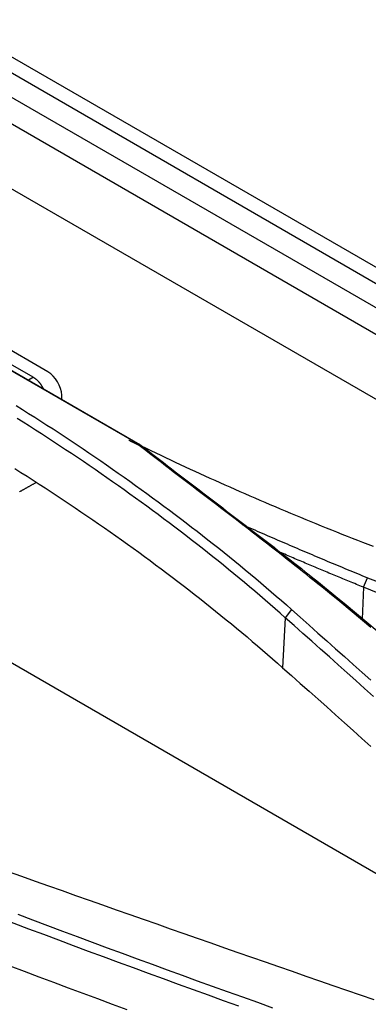
# Model space of a CAD drawing. Units: millimetres. Extents: x 0 to 5164, y 0 to 3683.
# Drawn here: x 2403 to 2415, y 2911 to 2946 of the extents above; entities that cross this region are included whole.
import ezdxf

# ---------------------------------------------------------------- set-up
doc = ezdxf.new("R2010")
doc.units = ezdxf.units.MM
doc.layers.add('LG-Product', color=3, linetype='Continuous')

msp = doc.modelspace()

# ---------------------------------------------------------------- linework, layer by layer
at = {"layer": 'LG-Product', "linetype": 'Continuous'}
for p, q in [((2539.362, 2865.38), (2113.774, 3111.094)), ((2538.469, 2865.332), (2325.438, 2988.325)), ((2324.711, 2987.905), (2537.954, 2864.789)), ((2454.151, 2912.235), (2344.056, 2975.798)), ((2406.965, 2930.865), (2377.831, 2947.685)), ((2378.027, 2947.588), (2407.171, 2930.762)), ((2439.934, 2918.182), (2399.609, 2941.464)), ((2403.966, 2933.297), (2395.483, 2938.194)), ((2403.449, 2933.113), (2402.662, 2933.567)), ((2404.447, 2932.334), (2404.445, 2932.485)), ((2414.972, 2925.783), (2414.932, 2924.668)), ((2412.247, 2924.712), (2412.155, 2922.973)), ((2401.6, 2923.773), (2427.41, 2908.871))]:
    msp.add_line(p, q, dxfattribs=at)
for points in [[(2403.273, 2933.012), (2403.277, 2933.014), (2403.28, 2933.016), (2403.284, 2933.018), (2403.287, 2933.02), (2403.291, 2933.022), (2403.294, 2933.024), (2403.298, 2933.026), (2403.302, 2933.028), (2403.305, 2933.03), (2403.309, 2933.032), (2403.312, 2933.034), (2403.316, 2933.036), (2403.319, 2933.038), (2403.323, 2933.04), (2403.326, 2933.042), (2403.33, 2933.044), (2403.333, 2933.046), (2403.337, 2933.048), (2403.34, 2933.05), (2403.344, 2933.052), (2403.347, 2933.054), (2403.351, 2933.056), (2403.354, 2933.058), (2403.358, 2933.06), (2403.361, 2933.062), (2403.365, 2933.064), (2403.368, 2933.066), (2403.372, 2933.068), (2403.375, 2933.071), (2403.379, 2933.073), (2403.382, 2933.075), (2403.386, 2933.077), (2403.389, 2933.079), (2403.393, 2933.081), (2403.396, 2933.083), (2403.4, 2933.085), (2403.403, 2933.087), (2403.407, 2933.089), (2403.41, 2933.091), (2403.414, 2933.093), (2403.417, 2933.095), (2403.421, 2933.097), (2403.424, 2933.099), (2403.428, 2933.101), (2403.432, 2933.103), (2403.435, 2933.105), (2403.439, 2933.107), (2403.442, 2933.109), (2403.446, 2933.111), (2403.449, 2933.113)], [(2403.449, 2933.113), (2403.457, 2933.108), (2403.465, 2933.103), (2403.474, 2933.098), (2403.482, 2933.093), (2403.49, 2933.087), (2403.498, 2933.082), (2403.506, 2933.076), (2403.514, 2933.07), (2403.522, 2933.064), (2403.53, 2933.058), (2403.538, 2933.052), (2403.546, 2933.045), (2403.553, 2933.039), (2403.561, 2933.032), (2403.569, 2933.025), (2403.577, 2933.018), (2403.585, 2933.011), (2403.592, 2933.003), (2403.6, 2932.996), (2403.608, 2932.988), (2403.615, 2932.98), (2403.623, 2932.972), (2403.63, 2932.964), (2403.637, 2932.956), (2403.645, 2932.948), (2403.652, 2932.94), (2403.659, 2932.932), (2403.666, 2932.923), (2403.673, 2932.914), (2403.68, 2932.906), (2403.687, 2932.897), (2403.694, 2932.888), (2403.7, 2932.879), (2403.707, 2932.87), (2403.714, 2932.861), (2403.72, 2932.851), (2403.727, 2932.842), (2403.733, 2932.832), (2403.739, 2932.823), (2403.745, 2932.813), (2403.752, 2932.803), (2403.757, 2932.793), (2403.763, 2932.783), (2403.769, 2932.773), (2403.775, 2932.763), (2403.78, 2932.753), (2403.786, 2932.743), (2403.791, 2932.733), (2403.796, 2932.723), (2403.801, 2932.713)], [(2402.861, 2932.119), (2403.077, 2931.984), (2403.292, 2931.849), (2403.506, 2931.713), (2403.719, 2931.577), (2403.932, 2931.44), (2404.144, 2931.303), (2404.355, 2931.165), (2404.565, 2931.027), (2404.774, 2930.888), (2404.982, 2930.749), (2405.19, 2930.61), (2405.397, 2930.47), (2405.603, 2930.33), (2405.808, 2930.189), (2406.013, 2930.048), (2406.216, 2929.906), (2406.419, 2929.764), (2406.621, 2929.622), (2406.822, 2929.479), (2407.022, 2929.336), (2407.222, 2929.192), (2407.42, 2929.048), (2407.618, 2928.903), (2407.815, 2928.759), (2408.011, 2928.613), (2408.207, 2928.467), (2408.401, 2928.321), (2408.595, 2928.175), (2408.787, 2928.028), (2408.979, 2927.88), (2409.17, 2927.733), (2409.36, 2927.585), (2409.55, 2927.436), (2409.738, 2927.287), (2409.926, 2927.138), (2410.113, 2926.988), (2410.299, 2926.838), (2410.484, 2926.687), (2410.668, 2926.536), (2410.852, 2926.385), (2411.034, 2926.233), (2411.216, 2926.081), (2411.397, 2925.929), (2411.577, 2925.776), (2411.756, 2925.623), (2411.934, 2925.469), (2412.111, 2925.316), (2412.288, 2925.161), (2412.464, 2925.007)], [(2412.247, 2924.718), (2412.072, 2924.873), (2411.895, 2925.027), (2411.719, 2925.181), (2411.541, 2925.334), (2411.362, 2925.487), (2411.183, 2925.64), (2411.002, 2925.792), (2410.821, 2925.944), (2410.639, 2926.095), (2410.456, 2926.246), (2410.272, 2926.396), (2410.088, 2926.546), (2409.903, 2926.696), (2409.716, 2926.845), (2409.529, 2926.994), (2409.342, 2927.143), (2409.153, 2927.291), (2408.963, 2927.438), (2408.773, 2927.585), (2408.582, 2927.732), (2408.39, 2927.878), (2408.197, 2928.024), (2408.003, 2928.17), (2407.809, 2928.315), (2407.613, 2928.46), (2407.417, 2928.604), (2407.22, 2928.748), (2407.022, 2928.891), (2406.824, 2929.034), (2406.624, 2929.177), (2406.424, 2929.319), (2406.223, 2929.461), (2406.021, 2929.602), (2405.818, 2929.743), (2405.614, 2929.884), (2405.409, 2930.024), (2405.204, 2930.164), (2404.998, 2930.303), (2404.791, 2930.442), (2404.583, 2930.581), (2404.374, 2930.719), (2404.165, 2930.857), (2403.954, 2930.994), (2403.743, 2931.131), (2403.531, 2931.267), (2403.318, 2931.404), (2403.105, 2931.539), (2402.89, 2931.675)], [(2406.786, 2930.915), (2406.794, 2930.912), (2406.801, 2930.908), (2406.808, 2930.905), (2406.816, 2930.901), (2406.823, 2930.897), (2406.83, 2930.894), (2406.838, 2930.89), (2406.845, 2930.886), (2406.852, 2930.883), (2406.86, 2930.879), (2406.867, 2930.876), (2406.874, 2930.872), (2406.882, 2930.868), (2406.889, 2930.865), (2406.896, 2930.861), (2406.904, 2930.858), (2406.911, 2930.854), (2406.918, 2930.85), (2406.926, 2930.847), (2406.933, 2930.843), (2406.94, 2930.84), (2406.948, 2930.836), (2406.955, 2930.832), (2406.962, 2930.829), (2406.97, 2930.825), (2406.977, 2930.822), (2406.985, 2930.818), (2406.992, 2930.814), (2406.999, 2930.811), (2407.007, 2930.807), (2407.014, 2930.804), (2407.021, 2930.8), (2407.029, 2930.797), (2407.036, 2930.793), (2407.043, 2930.789), (2407.051, 2930.786), (2407.058, 2930.782), (2407.065, 2930.779), (2407.073, 2930.775), (2407.08, 2930.771), (2407.087, 2930.768), (2407.095, 2930.764), (2407.102, 2930.761), (2407.109, 2930.757), (2407.117, 2930.753), (2407.124, 2930.75), (2407.132, 2930.746), (2407.139, 2930.743), (2407.146, 2930.739), (2407.154, 2930.735)], [(2407.169, 2930.761), (2407.165, 2930.763), (2407.161, 2930.765), (2407.157, 2930.767), (2407.153, 2930.769), (2407.149, 2930.771), (2407.145, 2930.773), (2407.141, 2930.775), (2407.136, 2930.777), (2407.132, 2930.779), (2407.128, 2930.781), (2407.124, 2930.784), (2407.12, 2930.786), (2407.116, 2930.788), (2407.112, 2930.79), (2407.108, 2930.792), (2407.103, 2930.794), (2407.099, 2930.796), (2407.095, 2930.798), (2407.091, 2930.8), (2407.087, 2930.802), (2407.083, 2930.804), (2407.079, 2930.806), (2407.075, 2930.808), (2407.07, 2930.81), (2407.066, 2930.812), (2407.062, 2930.814), (2407.058, 2930.816), (2407.054, 2930.818), (2407.05, 2930.82), (2407.046, 2930.823), (2407.042, 2930.825), (2407.037, 2930.827), (2407.033, 2930.829), (2407.029, 2930.831), (2407.025, 2930.833), (2407.021, 2930.835), (2407.017, 2930.837), (2407.013, 2930.839), (2407.009, 2930.841), (2407.004, 2930.843), (2407, 2930.845), (2406.996, 2930.847), (2406.992, 2930.849), (2406.988, 2930.851), (2406.984, 2930.853), (2406.98, 2930.855), (2406.976, 2930.857), (2406.972, 2930.859), (2406.967, 2930.862), (2406.963, 2930.864)], [(2413.786, 2925.576), (2413.654, 2925.684), (2413.521, 2925.792), (2413.388, 2925.899), (2413.255, 2926.006), (2413.122, 2926.113), (2412.988, 2926.22), (2412.853, 2926.327), (2412.719, 2926.434), (2412.584, 2926.541), (2412.449, 2926.647), (2412.314, 2926.753), (2412.179, 2926.86), (2412.044, 2926.966), (2411.908, 2927.072), (2411.772, 2927.178), (2411.636, 2927.284), (2411.5, 2927.39), (2411.363, 2927.496), (2411.227, 2927.602), (2411.09, 2927.707), (2410.953, 2927.813), (2410.816, 2927.918), (2410.679, 2928.024), (2410.542, 2928.129), (2410.404, 2928.234), (2410.267, 2928.34), (2410.129, 2928.445), (2409.992, 2928.55), (2409.854, 2928.655), (2409.717, 2928.761), (2409.579, 2928.866), (2409.442, 2928.971), (2409.304, 2929.076), (2409.167, 2929.182), (2409.029, 2929.287), (2408.891, 2929.392), (2408.754, 2929.497), (2408.616, 2929.602), (2408.478, 2929.707), (2408.341, 2929.813), (2408.203, 2929.918), (2408.065, 2930.023), (2407.928, 2930.128), (2407.79, 2930.233), (2407.652, 2930.338), (2407.514, 2930.443), (2407.377, 2930.548), (2407.239, 2930.653), (2407.101, 2930.759), (2406.963, 2930.864)], [(2407.171, 2930.762), (2407.309, 2930.657), (2407.446, 2930.551), (2407.584, 2930.446), (2407.722, 2930.34), (2407.86, 2930.235), (2407.997, 2930.129), (2408.135, 2930.023), (2408.273, 2929.918), (2408.411, 2929.812), (2408.548, 2929.707), (2408.686, 2929.601), (2408.824, 2929.496), (2408.962, 2929.39), (2409.1, 2929.285), (2409.237, 2929.179), (2409.375, 2929.074), (2409.513, 2928.968), (2409.651, 2928.863), (2409.788, 2928.757), (2409.926, 2928.651), (2410.064, 2928.546), (2410.202, 2928.44), (2410.339, 2928.335), (2410.477, 2928.229), (2410.615, 2928.124), (2410.753, 2928.018), (2410.89, 2927.913), (2411.028, 2927.807), (2411.166, 2927.702), (2411.304, 2927.596), (2411.442, 2927.491), (2411.579, 2927.385), (2411.717, 2927.279), (2411.855, 2927.174), (2411.992, 2927.068), (2412.129, 2926.962), (2412.266, 2926.856), (2412.402, 2926.75), (2412.538, 2926.643), (2412.673, 2926.537), (2412.809, 2926.43), (2412.943, 2926.323), (2413.078, 2926.216), (2413.212, 2926.109), (2413.346, 2926.002), (2413.479, 2925.894), (2413.612, 2925.786), (2413.745, 2925.678), (2413.877, 2925.57), (2414.009, 2925.462)], [(2415.325, 2927.199), (2415.143, 2927.27), (2414.96, 2927.341), (2414.778, 2927.412), (2414.596, 2927.483), (2414.414, 2927.554), (2414.233, 2927.626), (2414.052, 2927.698), (2413.871, 2927.77), (2413.691, 2927.843), (2413.511, 2927.916), (2413.331, 2927.989), (2413.151, 2928.062), (2412.972, 2928.135), (2412.793, 2928.209), (2412.615, 2928.283), (2412.436, 2928.357), (2412.258, 2928.432), (2412.08, 2928.506), (2411.903, 2928.581), (2411.726, 2928.657), (2411.549, 2928.732), (2411.373, 2928.808), (2411.196, 2928.884), (2411.021, 2928.96), (2410.845, 2929.036), (2410.67, 2929.113), (2410.495, 2929.19), (2410.32, 2929.267), (2410.146, 2929.345), (2409.972, 2929.422), (2409.799, 2929.5), (2409.625, 2929.579), (2409.452, 2929.657), (2409.28, 2929.736), (2409.108, 2929.815), (2408.936, 2929.894), (2408.764, 2929.974), (2408.593, 2930.053), (2408.422, 2930.133), (2408.252, 2930.213), (2408.082, 2930.294), (2407.912, 2930.375), (2407.742, 2930.456), (2407.573, 2930.537), (2407.404, 2930.619), (2407.236, 2930.7)], [(2402.81, 2929.923), (2403.024, 2929.788), (2403.237, 2929.653), (2403.449, 2929.517), (2403.661, 2929.381), (2403.872, 2929.244), (2404.081, 2929.107), (2404.291, 2928.97), (2404.499, 2928.832), (2404.706, 2928.693), (2404.913, 2928.555), (2405.119, 2928.415), (2405.324, 2928.276), (2405.528, 2928.136), (2405.732, 2927.995), (2405.934, 2927.854), (2406.136, 2927.713), (2406.337, 2927.571), (2406.538, 2927.429), (2406.737, 2927.286), (2406.936, 2927.143), (2407.134, 2927), (2407.331, 2926.856), (2407.527, 2926.712), (2407.722, 2926.567), (2407.917, 2926.422), (2408.11, 2926.276), (2408.303, 2926.13), (2408.495, 2925.984), (2408.686, 2925.837), (2408.877, 2925.69), (2409.066, 2925.542), (2409.255, 2925.394), (2409.443, 2925.246), (2409.629, 2925.097), (2409.815, 2924.948), (2410.001, 2924.798), (2410.185, 2924.648), (2410.369, 2924.498), (2410.551, 2924.347), (2410.733, 2924.196), (2410.914, 2924.044), (2411.094, 2923.892), (2411.273, 2923.74), (2411.451, 2923.587), (2411.628, 2923.434), (2411.805, 2923.281), (2411.981, 2923.127), (2412.155, 2922.973)], [(2402.975, 2929.113), (2402.99, 2929.122), (2403.006, 2929.131), (2403.022, 2929.14), (2403.038, 2929.149), (2403.055, 2929.158), (2403.071, 2929.167), (2403.087, 2929.176), (2403.104, 2929.186), (2403.12, 2929.195), (2403.137, 2929.204), (2403.154, 2929.214), (2403.171, 2929.223), (2403.187, 2929.233), (2403.204, 2929.242), (2403.222, 2929.252), (2403.239, 2929.262), (2403.256, 2929.272), (2403.273, 2929.281), (2403.291, 2929.291), (2403.308, 2929.301), (2403.326, 2929.311), (2403.344, 2929.321), (2403.362, 2929.331), (2403.38, 2929.341), (2403.398, 2929.352), (2403.416, 2929.362), (2403.434, 2929.372), (2403.452, 2929.383), (2403.471, 2929.393), (2403.489, 2929.404), (2403.508, 2929.414), (2403.526, 2929.425), (2403.545, 2929.435)], [(2410.747, 2927.967), (2410.833, 2927.929), (2410.92, 2927.892), (2411.007, 2927.854), (2411.093, 2927.816), (2411.18, 2927.778), (2411.267, 2927.741), (2411.353, 2927.703), (2411.44, 2927.665), (2411.527, 2927.628), (2411.614, 2927.59), (2411.701, 2927.552), (2411.788, 2927.515), (2411.875, 2927.477), (2411.962, 2927.44), (2412.049, 2927.402), (2412.136, 2927.365), (2412.223, 2927.327), (2412.31, 2927.29), (2412.397, 2927.253), (2412.484, 2927.215), (2412.571, 2927.178), (2412.659, 2927.141), (2412.746, 2927.103), (2412.833, 2927.066), (2412.921, 2927.029), (2413.008, 2926.992), (2413.095, 2926.954), (2413.183, 2926.917), (2413.27, 2926.88), (2413.358, 2926.843), (2413.446, 2926.806), (2413.533, 2926.769), (2413.621, 2926.732), (2413.709, 2926.695), (2413.796, 2926.659), (2413.884, 2926.622), (2413.972, 2926.585), (2414.06, 2926.548), (2414.148, 2926.512), (2414.236, 2926.475), (2414.325, 2926.438), (2414.413, 2926.402), (2414.501, 2926.365), (2414.589, 2926.329), (2414.678, 2926.293), (2414.766, 2926.256), (2414.855, 2926.22), (2414.944, 2926.184), (2415.033, 2926.148), (2415.122, 2926.112)], [(2414.972, 2925.783), (2414.912, 2925.808), (2414.851, 2925.832), (2414.791, 2925.857), (2414.731, 2925.881), (2414.671, 2925.906), (2414.611, 2925.93), (2414.551, 2925.955), (2414.491, 2925.979), (2414.431, 2926.004), (2414.371, 2926.029), (2414.311, 2926.053), (2414.251, 2926.078), (2414.191, 2926.103), (2414.131, 2926.127), (2414.071, 2926.152), (2414.011, 2926.177), (2413.952, 2926.201), (2413.892, 2926.226), (2413.832, 2926.251), (2413.773, 2926.276), (2413.713, 2926.301), (2413.653, 2926.326), (2413.594, 2926.351), (2413.534, 2926.375), (2413.475, 2926.4), (2413.415, 2926.425), (2413.356, 2926.45), (2413.296, 2926.475), (2413.237, 2926.5), (2413.177, 2926.525), (2413.118, 2926.55), (2413.059, 2926.576), (2412.999, 2926.601), (2412.94, 2926.626), (2412.881, 2926.651), (2412.822, 2926.676), (2412.762, 2926.701), (2412.703, 2926.727), (2412.644, 2926.752), (2412.585, 2926.777), (2412.526, 2926.802), (2412.467, 2926.828), (2412.408, 2926.853), (2412.349, 2926.878), (2412.29, 2926.904), (2412.231, 2926.929), (2412.172, 2926.954), (2412.113, 2926.98), (2412.054, 2927.005), (2411.996, 2927.031)], [(2414.972, 2925.783), (2415.122, 2926.112)], [(2415.122, 2926.112), (2415.636, 2925.905)], [(2415.487, 2925.575), (2414.972, 2925.783)], [(2414.009, 2925.462), (2413.786, 2925.576)], [(2415.235, 2924.376), (2414.874, 2924.677), (2414.512, 2924.977), (2414.15, 2925.277), (2413.786, 2925.576)], [(2414.009, 2925.462), (2414.373, 2925.162), (2414.736, 2924.862), (2415.098, 2924.562), (2415.459, 2924.261)], [(2412.462, 2925.005), (2412.247, 2924.718)], [(2412.462, 2925.006), (2412.771, 2924.732), (2413.08, 2924.457), (2413.388, 2924.183), (2413.696, 2923.909), (2414.004, 2923.634), (2414.312, 2923.359), (2414.619, 2923.084), (2414.926, 2922.809), (2415.232, 2922.533)], [(2415.324, 2921.972), (2415.017, 2922.247), (2414.711, 2922.522), (2414.404, 2922.797), (2414.097, 2923.072), (2413.789, 2923.347), (2413.481, 2923.621), (2413.173, 2923.896), (2412.865, 2924.17), (2412.556, 2924.444), (2412.247, 2924.718)], [(2412.155, 2922.973), (2412.464, 2922.699), (2412.773, 2922.425), (2413.081, 2922.15), (2413.39, 2921.876), (2413.697, 2921.601), (2414.005, 2921.326), (2414.312, 2921.051), (2414.619, 2920.776), (2414.925, 2920.501), (2415.231, 2920.225)], [(2415.348, 2911.379), (2414.873, 2911.542), (2414.399, 2911.706), (2413.924, 2911.87), (2413.45, 2912.035), (2412.976, 2912.199), (2412.502, 2912.364), (2412.028, 2912.528), (2411.554, 2912.693), (2411.081, 2912.858), (2410.608, 2913.023), (2410.135, 2913.189), (2409.662, 2913.354), (2409.19, 2913.519), (2408.717, 2913.685), (2408.245, 2913.851), (2407.773, 2914.017), (2407.301, 2914.183), (2406.829, 2914.349), (2406.357, 2914.515), (2405.886, 2914.682), (2405.415, 2914.848), (2404.943, 2915.015), (2404.472, 2915.181), (2404.002, 2915.348), (2403.531, 2915.515), (2403.06, 2915.682), (2402.59, 2915.849)], [(2410.623, 2911.159), (2410.097, 2911.348), (2409.571, 2911.538), (2409.045, 2911.727), (2408.52, 2911.918), (2407.996, 2912.109), (2407.472, 2912.3), (2406.949, 2912.492), (2406.426, 2912.685), (2405.904, 2912.878), (2405.382, 2913.071), (2404.861, 2913.265), (2404.341, 2913.46), (2403.821, 2913.655), (2403.302, 2913.851), (2402.783, 2914.047), (2402.265, 2914.244), (2401.747, 2914.441), (2401.23, 2914.639), (2400.714, 2914.838), (2400.198, 2915.037), (2399.682, 2915.236), (2399.167, 2915.436)], [(2402.913, 2914.367), (2403.431, 2914.171), (2403.95, 2913.975), (2404.47, 2913.78), (2404.99, 2913.586), (2405.511, 2913.392), (2406.032, 2913.199), (2406.554, 2913.006), (2407.076, 2912.813), (2407.599, 2912.622), (2408.123, 2912.43), (2408.647, 2912.24), (2409.172, 2912.049), (2409.697, 2911.86), (2410.223, 2911.671), (2410.75, 2911.482), (2411.277, 2911.294), (2411.804, 2911.106)], [(2399.588, 2913.735), (2400.094, 2913.54), (2400.6, 2913.345), (2401.107, 2913.15), (2401.614, 2912.956), (2402.122, 2912.762), (2402.631, 2912.57), (2403.14, 2912.377), (2403.65, 2912.185), (2404.16, 2911.994), (2404.671, 2911.803), (2405.182, 2911.612), (2405.694, 2911.422), (2406.207, 2911.233), (2406.72, 2911.044)]]:
    msp.add_lwpolyline(points, dxfattribs=at)
msp.add_ellipse((2403.974, 2932.757), major_axis=(-0.342, 0.572), ratio=0.567188, start_param=3.918564, end_param=5.48936, dxfattribs=at)

doc.saveas('drawing.dxf')
